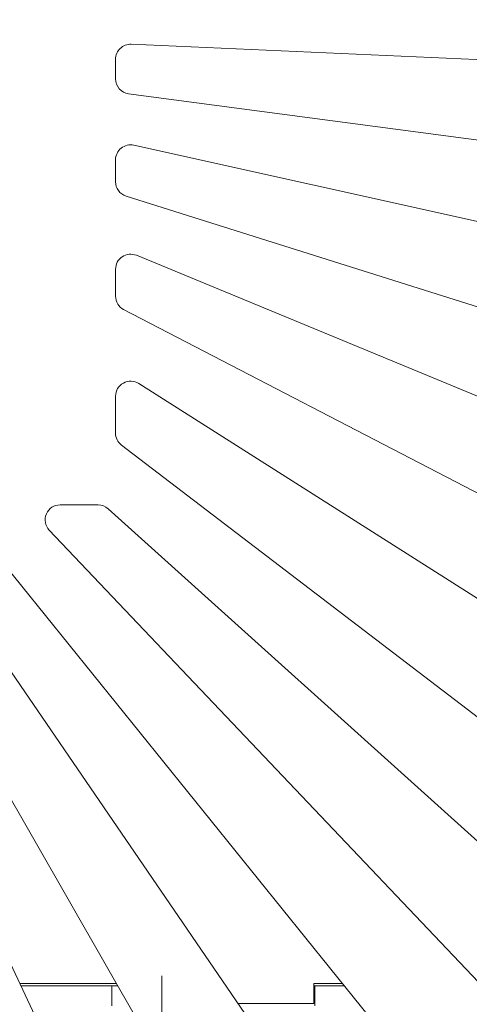
# Model space of a CAD drawing. Units: millimetres. Extents: x -1364 to 1059, y 81 to 2917.
# Drawn here: x 639 to 729, y 191 to 387 of the extents above; entities that cross this region are included whole.
import ezdxf

# ---------------------------------------------------------------- set-up
doc = ezdxf.new("R2010")
doc.units = ezdxf.units.MM
doc.header["$PDSIZE"] = -1
doc.linetypes.add('CENTERX2', pattern=[20.32, 12.7, -2.54, 2.54, -2.54])
doc.layers.add('FORMAT', color=7, linetype='Continuous')
doc.dimstyles.new('Jirka', dxfattribs={"dimscale": 10, "dimtxt": 3.5, "dimasz": 5, "dimexe": 1, "dimexo": 0, "dimgap": 1, "dimtad": 1, "dimdec": 3, "dimdsep": 46, "dimtxsty": 'Standard', "dimcen": 0.09, "dimclrt": 7, "dimadec": 0, "dimazin": 0, "dimtp": 0.001, "dimtm": 0.001, "dimtfac": 1, "dimtdec": 3, "dimtofl": 0, "dimtmove": 0, "dimatfit": 3, "dimfxl": 0, "dimtolj": 1, "dimarcsym": 0})

# ---------------------------------------------------------------- blocks, each defined once
blk = doc.blocks.new('*D40')
at = {"color": 0, "lineweight": -2}
for p, q in [((918.23, 682.22), (918.23, 732.22)), ((878.55, 632.22), (928.23, 632.22)), ((918.23, 632.22), (918.23, 582.22)), ((918.23, 450.47), (918.23, 582.22)), ((918.23, 400.47), (918.23, 450.47)), ((548.25, 400.47), (928.23, 400.47)), ((918.23, 350.47), (918.23, 300.47))]:
    blk.add_line(p, q, dxfattribs=at)
at = {"color": 0}
for points in [[(909.9, 682.22), (926.57, 682.22), (918.23, 632.22)], [(909.9, 350.47), (926.57, 350.47), (918.23, 400.47)]]:
    blk.add_solid(points, dxfattribs=at)
at = {"layer": 'Defpoints', "color": 0}
for p in [(878.55, 632.22), (918.23, 632.22), (548.25, 400.47)]:
    blk.add_point(p, dxfattribs=at)
at = {"color": 7, "insert": (890.73, 526.51), "char_height": 35, "attachment_point": 5, "rotation": 90}
blk.add_mtext('\\A1;232', dxfattribs=at)

msp = doc.modelspace()

# ---------------------------------------------------------------- linework, layer by layer
at = {"color": 7, "linetype": 'Continuous', "lineweight": 15}
for p, q in [((661.3812, 382.3974), (806.8812, 375.8685)), ((658.2467, 375.4846), (658.2467, 379.4004)), ((806.3516, 353.1764), (660.8516, 372.5108)), ((661.897, 362.2382), (807.397, 329.9303)), ((658.2467, 354.9494), (658.2467, 359.3096)), ((805.8437, 306.1588), (660.3437, 352.0885)), ((662.3933, 340.2647), (807.8933, 280.088)), ((658.2467, 332.1082), (658.2467, 337.4924)), ((805.3629, 253.8031), (659.8629, 329.4464)), ((662.8551, 314.6873), (808.3551, 222.2815)), ((658.2467, 304.7961), (658.2467, 312.1548)), ((804.9238, 191.0928), (659.4238, 302.4135)), ((604.62, 288.964), (670.0006, 174.714)), ((627.3627, 289.3571), (719.4874, 175.1071)), ((647.2138, 290.474), (654.7512, 290.474)), ((656.7593, 289.7027), (783.5611, 175.4527)), ((650.0392, 171.9428), (596.0805, 286.1928)), ((696.0001, 171.5299), (617.8279, 285.7799)), ((753.3832, 171.1597), (645.037, 285.4097)), ((639.1619, 194.974), (658.4066, 194.974)), ((697.7467, 194.974), (703.4679, 194.974)), ((697.7467, 190.974), (697.7467, 194.974)), ((657.4967, 194.474), (639.3981, 194.474)), ((657.4967, 194.474), (657.4967, 190.474)), ((658.6928, 194.474), (657.4967, 194.474)), ((697.7467, 194.474), (697.9967, 194.474)), ((697.9967, 194.474), (697.9967, 190.474)), ((703.871, 194.474), (697.9967, 194.474)), ((682.6961, 190.974), (697.7467, 190.974))]:
    msp.add_line(p, q, dxfattribs=at)
for centre, start, end in [((661.2467, 379.4004), 87.430742, 180), ((661.2467, 375.4846), 180, 262.430742), ((661.2467, 359.3096), 77.480742, 180), ((661.2467, 354.9494), 180, 252.480742), ((661.2467, 337.4924), 67.530742, 180), ((661.2467, 332.1082), 180, 242.530742), ((661.2467, 312.1548), 57.580742, 180), ((661.2467, 304.7961), 180, 232.580742), ((647.2138, 287.474), 90, 223.480742), ((654.7512, 287.474), 47.980742, 90)]:
    msp.add_arc(centre, 3, start, end, dxfattribs=at)
at = {"layer": 'FORMAT', "linetype": 'CENTERX2', "lineweight": 0}
msp.add_line((667.4967, 196.474), (667.4967, 188.474), dxfattribs=at)

# ---------------------------------------------------------------- dimensions: what is measured, and where the dimension line sits
dim = msp.add_linear_dim(base=(918.2333, 632.224), p1=(548.2467, 400.474), p2=(878.546, 632.224), angle=90, text='232', dimstyle='Jirka')
dim.commit()
dim.dimension.update_dxf_attribs({"geometry": '*D40', "text_midpoint": (918.2333, 526.5141), "dimtype": 160})

doc.saveas('drawing.dxf')
